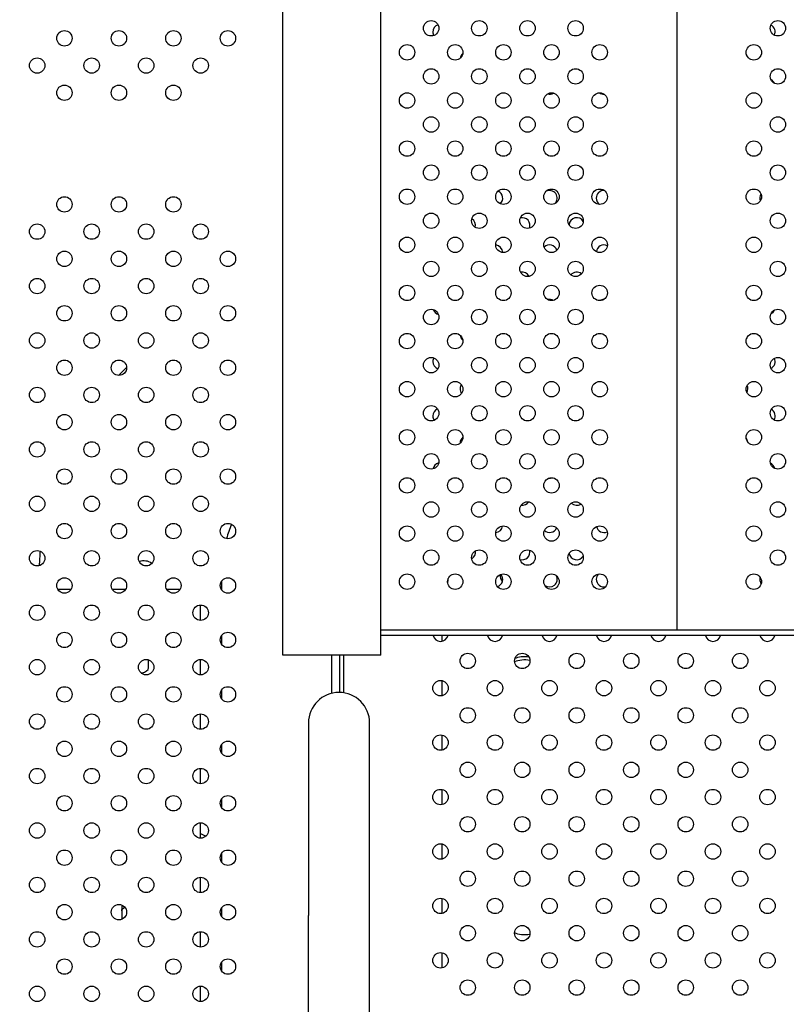
# Model space of a CAD drawing. Units: millimetres. Extents: x 27461.4 to 27490.5, y 14553.2 to 14579.6.
# Drawn here: x 27473.8 to 27474.2, y 14563.7 to 14564.2 of the extents above; entities that cross this region are included whole.
import ezdxf

# ---------------------------------------------------------------- set-up
doc = ezdxf.new("R2010")
doc.units = ezdxf.units.MM
doc.styles.get("Standard").update_dxf_attribs({"font": 'arial.ttf'})
doc.dimstyles.new('ISO-25', dxfattribs={"dimtxt": 2.5, "dimasz": 2.5, "dimexe": 1.25, "dimexo": 0.625, "dimtad": 1, "dimtxsty": 'Standard', "dimcen": 2.5, "dimadec": 0, "dimazin": 0, "dimtfac": 1, "dimtmove": 0, "dimatfit": 3, "dimfxl": 1, "dimarcsym": 0})

# ---------------------------------------------------------------- blocks, each defined once
blk = doc.blocks.new('*D1')
at = {"color": 0, "lineweight": -2, "transparency": 16777216}
for p, q in [((27478.70754297395, 14564.36663362223), (27478.70754297395, 14553.22572694697)), ((27464.67445855402, 14564.00133711683), (27464.67445855402, 14553.22572694697)), ((27467.17445855402, 14554.47572694697), (27476.20754297395, 14554.47572694697))]:
    blk.add_line(p, q, dxfattribs=at)
at = {"color": 0, "transparency": 16777216}
for points in [[(27467.17445855402, 14554.89239361364), (27467.17445855402, 14554.05906028031), (27464.67445855402, 14554.47572694697)], [(27476.20754297395, 14554.89239361364), (27476.20754297395, 14554.05906028031), (27478.70754297395, 14554.47572694697)]]:
    blk.add_solid(points, dxfattribs=at)
at = {"layer": 'Defpoints', "color": 0, "transparency": 16777216}
for p in [(27478.70754297395, 14564.99163362223), (27464.67445855402, 14564.62633711683), (27478.70754297395, 14554.47572694697)]:
    blk.add_point(p, dxfattribs=at)
at = {"color": 0, "transparency": 16777216, "insert": (27471.69100076398, 14556.60311439581), "char_height": 2.5, "attachment_point": 5}
blk.add_mtext('14,03', dxfattribs=at)
blk = doc.blocks.new('*D2')
at = {"color": 0, "lineweight": -2, "transparency": 16777216}
for p, q in [((27489.25134137862, 14569.2851217359), (27489.25134137862, 14579.63471245896)), ((27474.46782920879, 14566.7851217359), (27490.50134137862, 14566.7851217359)), ((27489.25134137862, 14562.70270157215), (27489.25134137862, 14566.7851217359)), ((27478.23155108675, 14562.70270157215), (27490.50134137862, 14562.70270157215)), ((27489.25134137862, 14560.20270157215), (27489.25134137862, 14557.70270157215))]:
    blk.add_line(p, q, dxfattribs=at)
at = {"color": 0, "transparency": 16777216}
for points in [[(27488.83467471195, 14569.2851217359), (27489.66800804529, 14569.2851217359), (27489.25134137862, 14566.7851217359)], [(27488.83467471195, 14560.20270157215), (27489.66800804529, 14560.20270157215), (27489.25134137862, 14562.70270157215)]]:
    blk.add_solid(points, dxfattribs=at)
at = {"layer": 'Defpoints', "color": 0, "transparency": 16777216}
for p in [(27473.84282920879, 14566.7851217359), (27489.25134137862, 14566.7851217359), (27477.60655108675, 14562.70270157215)]:
    blk.add_point(p, dxfattribs=at)
at = {"color": 0, "transparency": 16777216, "insert": (27487.12395392978, 14575.70991709742), "char_height": 2.5, "attachment_point": 5, "rotation": 90}
blk.add_mtext('4,08', dxfattribs=at)

msp = doc.modelspace()

# ---------------------------------------------------------------- linework, layer by layer
for p, q in [((27474.02924284587, 14563.89436979592), (27474.02924284587, 14564.64682933656)), ((27473.97844284587, 14563.89436979592), (27473.97844284587, 14564.58191543304)), ((27474.18284284587, 14564.40753299297), (27474.18284284587, 14563.90753299297)), ((27473.94669147712, 14563.92807958556), (27473.94669147712, 14563.93300660291)), ((27473.86837222055, 14563.92840749092), (27473.86160784371, 14563.92840749092)), ((27473.89665649179, 14563.92840749092), (27473.88989211496, 14563.92840749092)), ((27473.92494076304, 14563.92840749092), (27473.91817638621, 14563.92840749092)), ((27473.93569692865, 14563.9124009604), (27473.93569692865, 14563.92040095682)), ((27474.02924284587, 14563.90753299295), (27474.54409284587, 14563.90753299256)), ((27473.94669147712, 14563.89979531432), (27473.94669147712, 14563.90472233166)), ((27474.54409284587, 14563.90453299418), (27474.02924284587, 14563.90453299456)), ((27474.06099147712, 14563.90156627405), (27474.06099147712, 14563.90453299454)), ((27473.90869692865, 14563.88775905203), (27473.90869692865, 14563.89190619212)), ((27473.93569692865, 14563.88411668915), (27473.93569692865, 14563.89211668558)), ((27474.02924284587, 14563.89436979592), (27473.97844284587, 14563.89436979592)), ((27474.00384284587, 14563.87455569429), (27474.00384284587, 14563.89436979592)), ((27474.00784284587, 14563.89436979592), (27474.00784284587, 14563.87499054019)), ((27474.00984284587, 14563.89436979592), (27474.00984284587, 14563.87482611369)), ((27474.06099147712, 14563.8732820028), (27474.06099147712, 14563.88113208271)), ((27473.94669147712, 14563.87151104307), (27473.94669147712, 14563.87643806041)), ((27473.93569692865, 14563.8558324179), (27473.93569692865, 14563.86383241433)), ((27473.99166969977, 14563.85911834015), (27473.99166969977, 14563.75911834015)), ((27474.02341969977, 14563.75911834015), (27474.02341969977, 14563.85911834015)), ((27474.06099147712, 14563.84499773155), (27474.06099147712, 14563.85284781146)), ((27473.94669147712, 14563.84322677182), (27473.94669147712, 14563.84815378917)), ((27473.93569692865, 14563.82754814666), (27473.93569692865, 14563.83554814308)), ((27474.06099147712, 14563.8167134603), (27474.06099147712, 14563.82456354022)), ((27473.94669147712, 14563.81494250057), (27473.94669147712, 14563.81986951792)), ((27473.93569692865, 14563.79926387541), (27473.93569692865, 14563.80726387183)), ((27474.06099147712, 14563.78842918906), (27474.06099147712, 14563.79627926897)), ((27473.94669147712, 14563.78665822933), (27473.94669147712, 14563.79158524667)), ((27473.93569692865, 14563.77097960416), (27473.93569692865, 14563.77897960059)), ((27474.06099147712, 14563.76014491781), (27474.06099147712, 14563.76799499772)), ((27473.89469692865, 14563.76326164622), (27473.89469692865, 14563.75709899951)), ((27473.94669147712, 14563.75837395808), (27473.94669147712, 14563.76330097542)), ((27473.99166969977, 14563.64492915277), (27473.99166969977, 14563.75911834015)), ((27474.02341969977, 14563.64293390739), (27474.02341969977, 14563.75911834015)), ((27473.93569692865, 14563.74269533291), (27473.93569692865, 14563.75069532934)), ((27474.06099147712, 14563.73186064656), (27474.06099147712, 14563.73971072648)), ((27473.94669147712, 14563.73008968683), (27473.94669147712, 14563.73501670418)), ((27473.93569692865, 14563.71441106167), (27473.93569692865, 14563.72241105809))]:
    msp.add_line(p, q)
for centre in [(27474.05534284587, 14564.22003299297), (27474.08034284587, 14564.22003299297), (27474.10534284587, 14564.22003299297), (27474.13034284587, 14564.22003299297), (27474.23534284587, 14564.22003299297), (27473.86499003213, 14564.21481726422), (27473.89327430338, 14564.21481726422), (27473.92155857462, 14564.21481726422), (27473.94984284587, 14564.21481726422), (27474.04284284587, 14564.20753299297), (27474.06784284587, 14564.20753299297), (27474.09284284587, 14564.20753299297), (27474.11784284587, 14564.20753299297), (27474.14284284587, 14564.20753299297), (27474.22284284587, 14564.20753299297), (27473.85084789651, 14564.20067512859), (27473.87913216775, 14564.20067512859), (27473.907416439, 14564.20067512859), (27473.93570071025, 14564.20067512859), (27474.05534284587, 14564.19503299297), (27474.08034284587, 14564.19503299297), (27474.10534284587, 14564.19503299297), (27474.13034284587, 14564.19503299297), (27474.23534284587, 14564.19503299297), (27473.86499003213, 14564.18653299297), (27473.89327430338, 14564.18653299297), (27473.92155857462, 14564.18653299297), (27474.04284284587, 14564.18253299297), (27474.06784284587, 14564.18253299297), (27474.09284284587, 14564.18253299297), (27474.11784284587, 14564.18253299297), (27474.14284284587, 14564.18253299297), (27474.22284284587, 14564.18253299297), (27474.05534284587, 14564.17003299297), (27474.08034284587, 14564.17003299297), (27474.10534284587, 14564.17003299297), (27474.13034284587, 14564.17003299297), (27474.23534284587, 14564.17003299297), (27474.04284284587, 14564.15753299297), (27474.06784284587, 14564.15753299297), (27474.09284284587, 14564.15753299297), (27474.11784284587, 14564.15753299297), (27474.14284284587, 14564.15753299297), (27474.22284284587, 14564.15753299297), (27474.05534284587, 14564.14503299297), (27474.08034284587, 14564.14503299297), (27474.10534284587, 14564.14503299297), (27474.13034284587, 14564.14503299297), (27474.23534284587, 14564.14503299297), (27474.04284284587, 14564.13253299297), (27474.06784284587, 14564.13253299297), (27474.09284284587, 14564.13253299297), (27474.11784284587, 14564.13253299297), (27474.14284284587, 14564.13253299297), (27474.22284284587, 14564.13253299297), (27473.86499003213, 14564.12853299297), (27473.89327430338, 14564.12853299297), (27473.92155857462, 14564.12853299297), (27474.05534284587, 14564.12003299297), (27474.08034284587, 14564.12003299297), (27474.10534284587, 14564.12003299297), (27474.13034284587, 14564.12003299297), (27474.23534284587, 14564.12003299297), (27473.85084789651, 14564.11439085734), (27473.87913216775, 14564.11439085734), (27473.907416439, 14564.11439085734), (27473.93570071025, 14564.11439085734), (27474.04284284587, 14564.10753299297), (27474.06784284587, 14564.10753299297), (27474.09284284587, 14564.10753299297), (27474.11784284587, 14564.10753299297), (27474.14284284587, 14564.10753299297), (27474.22284284587, 14564.10753299297), (27473.86499003213, 14564.10024872172), (27473.89327430338, 14564.10024872172), (27473.92155857462, 14564.10024872172), (27473.94984284587, 14564.10024872172), (27474.05534284587, 14564.09503299297), (27474.08034284587, 14564.09503299297), (27474.10534284587, 14564.09503299297), (27474.13034284587, 14564.09503299297), (27474.23534284587, 14564.09503299297), (27473.85084789651, 14564.0861065861), (27473.87913216775, 14564.0861065861), (27473.907416439, 14564.0861065861), (27473.93570071025, 14564.0861065861), (27474.04284284587, 14564.08253299297), (27474.06784284587, 14564.08253299297), (27474.09284284587, 14564.08253299297), (27474.11784284587, 14564.08253299297), (27474.14284284587, 14564.08253299297), (27474.22284284587, 14564.08253299297), (27473.86499003213, 14564.07196445047), (27473.89327430338, 14564.07196445047), (27473.92155857462, 14564.07196445047), (27473.94984284587, 14564.07196445047), (27474.05534284587, 14564.07003299297), (27474.08034284587, 14564.07003299297), (27474.10534284587, 14564.07003299297), (27474.13034284587, 14564.07003299297), (27474.23534284587, 14564.07003299297), (27473.85084789651, 14564.05782231485), (27473.87913216775, 14564.05782231485), (27473.907416439, 14564.05782231485), (27473.93570071025, 14564.05782231485), (27474.04284284587, 14564.05753299297), (27474.06784284587, 14564.05753299297), (27474.09284284587, 14564.05753299297), (27474.11784284587, 14564.05753299297), (27474.14284284587, 14564.05753299297), (27474.22284284587, 14564.05753299297), (27473.86499003213, 14564.04368017923), (27473.89327430338, 14564.04368017923), (27473.92155857462, 14564.04368017923), (27473.94984284587, 14564.04368017923), (27474.05534284587, 14564.04503299297), (27474.08034284587, 14564.04503299297), (27474.10534284587, 14564.04503299297), (27474.13034284587, 14564.04503299297), (27474.23534284587, 14564.04503299297), (27474.04284284587, 14564.03253299297), (27474.06784284587, 14564.03253299297), (27474.09284284587, 14564.03253299297), (27474.11784284587, 14564.03253299297), (27474.14284284587, 14564.03253299297), (27474.22284284587, 14564.03253299297), (27473.85084789651, 14564.0295380436), (27473.87913216775, 14564.0295380436), (27473.907416439, 14564.0295380436), (27473.93570071025, 14564.0295380436), (27474.05534284587, 14564.02003299297), (27474.08034284587, 14564.02003299297), (27474.10534284587, 14564.02003299297), (27474.13034284587, 14564.02003299297), (27474.23534284587, 14564.02003299297), (27473.86499003213, 14564.01539590798), (27473.89327430338, 14564.01539590798), (27473.92155857462, 14564.01539590798), (27473.94984284587, 14564.01539590798), (27474.04284284587, 14564.00753299297), (27474.06784284587, 14564.00753299297), (27474.09284284587, 14564.00753299297), (27474.11784284587, 14564.00753299297), (27474.14284284587, 14564.00753299297), (27474.22284284587, 14564.00753299297), (27473.85084789651, 14564.00125377235), (27473.87913216775, 14564.00125377235), (27473.907416439, 14564.00125377235), (27473.93570071025, 14564.00125377235), (27474.05534284587, 14563.99503299297), (27474.08034284587, 14563.99503299297), (27474.10534284587, 14563.99503299297), (27474.13034284587, 14563.99503299297), (27474.23534284587, 14563.99503299297), (27473.86499003213, 14563.98711163673), (27473.89327430338, 14563.98711163673), (27473.92155857462, 14563.98711163673), (27473.94984284587, 14563.98711163673), (27474.04284284587, 14563.98253299297), (27474.06784284587, 14563.98253299297), (27474.09284284587, 14563.98253299297), (27474.11784284587, 14563.98253299297), (27474.14284284587, 14563.98253299297), (27474.22284284587, 14563.98253299297), (27473.85084789651, 14563.97296950111), (27473.87913216775, 14563.97296950111), (27473.907416439, 14563.97296950111), (27473.93570071025, 14563.97296950111), (27474.05534284587, 14563.97003299297), (27474.08034284587, 14563.97003299297), (27474.10534284587, 14563.97003299297), (27474.13034284587, 14563.97003299297), (27474.23534284587, 14563.97003299297), (27473.86499003213, 14563.95882736548), (27473.89327430338, 14563.95882736548), (27473.92155857462, 14563.95882736548), (27473.94984284587, 14563.95882736548), (27474.04284284587, 14563.95753299297), (27474.06784284587, 14563.95753299297), (27474.09284284587, 14563.95753299297), (27474.11784284587, 14563.95753299297), (27474.14284284587, 14563.95753299297), (27474.22284284587, 14563.95753299297), (27473.85084789651, 14563.94468522986), (27473.87913216775, 14563.94468522986), (27473.907416439, 14563.94468522986), (27473.93570071025, 14563.94468522986), (27474.05534284587, 14563.94503299297), (27474.08034284587, 14563.94503299297), (27474.10534284587, 14563.94503299297), (27474.13034284587, 14563.94503299297), (27474.23534284587, 14563.94503299297), (27474.04284284587, 14563.93253299297), (27474.06784284587, 14563.93253299297), (27474.09284284587, 14563.93253299297), (27474.11784284587, 14563.93253299297), (27474.14284284587, 14563.93253299297), (27474.22284284587, 14563.93253299297), (27473.86499003213, 14563.93054309423), (27473.89327430338, 14563.93054309423), (27473.92155857462, 14563.93054309423), (27473.94984284587, 14563.93054309423), (27473.85084789651, 14563.91640095861), (27473.87913216775, 14563.91640095861), (27473.907416439, 14563.91640095861), (27473.93570071025, 14563.91640095861), (27473.86499003213, 14563.90225882299), (27473.89327430338, 14563.90225882299), (27473.92155857462, 14563.90225882299), (27473.94984284587, 14563.90225882299), (27473.85084789651, 14563.88811668737), (27473.87913216775, 14563.88811668737), (27473.907416439, 14563.88811668737), (27473.93570071025, 14563.88811668737), (27474.07436285899, 14563.89134917838), (27474.10264713024, 14563.89134917838), (27474.13093140149, 14563.89134917838), (27474.15921567273, 14563.89134917838), (27474.18749994398, 14563.89134917838), (27474.21578421523, 14563.89134917838), (27474.06022072337, 14563.87720704276), (27474.08850499462, 14563.87720704275), (27474.11678926586, 14563.87720704275), (27474.14507353711, 14563.87720704275), (27474.17335780836, 14563.87720704275), (27474.20164207961, 14563.87720704275), (27474.22992635085, 14563.87720704275), (27473.86499003213, 14563.87397455174), (27473.89327430338, 14563.87397455174), (27473.92155857462, 14563.87397455174), (27473.94984284587, 14563.87397455174), (27474.07436285899, 14563.86306490713), (27474.10264713024, 14563.86306490713), (27474.13093140149, 14563.86306490713), (27474.15921567273, 14563.86306490713), (27474.18749994398, 14563.86306490713), (27474.21578421523, 14563.86306490713), (27473.85084789651, 14563.85983241612), (27473.87913216775, 14563.85983241612), (27473.907416439, 14563.85983241612), (27473.93570071025, 14563.85983241612), (27473.86499003213, 14563.84569028049), (27473.89327430338, 14563.84569028049), (27473.92155857462, 14563.84569028049), (27473.94984284587, 14563.84569028049), (27474.06022072337, 14563.84892277151), (27474.08850499462, 14563.84892277151), (27474.11678926586, 14563.84892277151), (27474.14507353711, 14563.84892277151), (27474.17335780836, 14563.84892277151), (27474.20164207961, 14563.84892277151), (27474.22992635085, 14563.84892277151), (27473.85084789651, 14563.83154814487), (27473.87913216775, 14563.83154814487), (27473.907416439, 14563.83154814487), (27473.93570071025, 14563.83154814487), (27474.07436285899, 14563.83478063589), (27474.10264713024, 14563.83478063588), (27474.13093140149, 14563.83478063588), (27474.15921567273, 14563.83478063588), (27474.18749994398, 14563.83478063588), (27474.21578421523, 14563.83478063588), (27474.06022072337, 14563.82063850026), (27474.08850499462, 14563.82063850026), (27474.11678926586, 14563.82063850026), (27474.14507353711, 14563.82063850026), (27474.17335780836, 14563.82063850026), (27474.20164207961, 14563.82063850026), (27474.22992635085, 14563.82063850026), (27473.86499003213, 14563.81740600925), (27473.89327430338, 14563.81740600925), (27473.92155857462, 14563.81740600925), (27473.94984284587, 14563.81740600925), (27474.07436285899, 14563.80649636464), (27474.10264713024, 14563.80649636464), (27474.13093140149, 14563.80649636464), (27474.15921567273, 14563.80649636464), (27474.18749994398, 14563.80649636464), (27474.21578421523, 14563.80649636463), (27473.85084789651, 14563.80326387362), (27473.87913216775, 14563.80326387362), (27473.907416439, 14563.80326387362), (27473.93570071025, 14563.80326387362), (27474.06022072337, 14563.79235422901), (27474.08850499462, 14563.79235422901), (27474.11678926586, 14563.79235422901), (27474.14507353711, 14563.79235422901), (27474.17335780836, 14563.79235422901), (27474.2016420796, 14563.79235422901), (27474.22992635085, 14563.79235422901), (27473.86499003213, 14563.789121738), (27473.89327430338, 14563.789121738), (27473.92155857462, 14563.789121738), (27473.94984284587, 14563.789121738), (27473.85084789651, 14563.77497960237), (27473.87913216775, 14563.77497960237), (27473.907416439, 14563.77497960237), (27473.93570071025, 14563.77497960237), (27474.07436285899, 14563.77821209339), (27474.10264713024, 14563.77821209339), (27474.13093140149, 14563.77821209339), (27474.15921567273, 14563.77821209339), (27474.18749994398, 14563.77821209339), (27474.21578421523, 14563.77821209339), (27474.06022072337, 14563.76406995777), (27474.08850499462, 14563.76406995777), (27474.11678926586, 14563.76406995776), (27474.14507353711, 14563.76406995776), (27474.17335780835, 14563.76406995776), (27474.2016420796, 14563.76406995776), (27474.22992635085, 14563.76406995776), (27473.86499003213, 14563.76083746675), (27473.89327430338, 14563.76083746675), (27473.92155857462, 14563.76083746675), (27473.94984284587, 14563.76083746675), (27474.07436285899, 14563.74992782214), (27474.10264713024, 14563.74992782214), (27474.13093140148, 14563.74992782214), (27474.15921567273, 14563.74992782214), (27474.18749994398, 14563.74992782214), (27474.21578421523, 14563.74992782214), (27473.85084789651, 14563.74669533113), (27473.87913216775, 14563.74669533113), (27473.907416439, 14563.74669533113), (27473.93570071025, 14563.74669533113), (27474.06022072336, 14563.73578568652), (27474.08850499461, 14563.73578568652), (27474.11678926586, 14563.73578568652), (27474.14507353711, 14563.73578568652), (27474.17335780835, 14563.73578568652), (27474.2016420796, 14563.73578568652), (27474.22992635085, 14563.73578568652), (27473.86499003213, 14563.7325531955), (27473.89327430338, 14563.7325531955), (27473.92155857462, 14563.7325531955), (27473.94984284587, 14563.7325531955), (27473.85084789651, 14563.71841105988), (27473.87913216775, 14563.71841105988), (27473.907416439, 14563.71841105988), (27473.93570071025, 14563.71841105988), (27474.07436285899, 14563.72164355089), (27474.10264713024, 14563.72164355089), (27474.13093140148, 14563.72164355089), (27474.15921567273, 14563.72164355089), (27474.18749994398, 14563.72164355089), (27474.21578421523, 14563.72164355089)]:
    msp.add_circle(centre, 0.004)
for centre, radius, start, end in [((27474.06022072337, 14564.21804975521), 0.003999999999992724, 109.0375014873169, 180), ((27474.06022072337, 14564.21804975521), 0.004000000000068496, 180, 206.7113422421653), ((27474.22992635086, 14564.21804975521), 0.003999999999997436, 336.2488338136809, 63.97135318288265), ((27474.074362859, 14564.20390761959), 0.003999999999999569, 129.7552847948432, 172.0932929062472), ((27474.21578421523, 14564.20390761959), 0.003999999999924107, 19.88863737222327, 34.48220657590574), ((27474.22992635086, 14564.18976548397), 0.004000000000029869, 25.01099135818216, 63.39115897782779), ((27474.11678926587, 14564.18976548396), 0.003999999999998704, 254.2963256765872, 302.2799943363567), ((27474.14507353711, 14564.18976548396), 0.003999999999998527, 233.9587811421493, 271.758930125845), ((27474.08850499462, 14564.13176548398), 0.003999999999997686, 313.4455185708638, 66.62182380049647), ((27474.11678926587, 14564.13176548398), 0.004000000000002292, 315.4498925463413, 116.6950747961926), ((27474.14507353711, 14564.13176548398), 0.003999999999996362, 88.16362641782466, 180), ((27474.14507353711, 14564.13176548398), 0.004000000000002344, 180, 233.8629944476097), ((27474.22992635086, 14564.13176548398), 0.004000000000029104, 146.7673598548284, 180), ((27474.22992635086, 14564.13176548398), 0.004000000000025428, 180, 200.8647126839926), ((27474.074362859, 14564.11762334836), 0.003999999999995686, 345.6445337767423, 58.24955334389829), ((27474.10264713024, 14564.11762334836), 0.003999999999999663, 338.6625201048502, 104.9232253737517), ((27474.13093140149, 14564.11762334836), 0.003999999999999327, 31.7886056928821, 175.6629012144292), ((27474.08850499462, 14564.10348121273), 0.004000000000002907, 0.9471433523616312, 85.14700828467748), ((27474.11678926587, 14564.10348121273), 0.004000000000001792, 16.97911540685516, 133.8693490563655), ((27474.14507353711, 14564.10348121273), 0.003999999999995477, 64.15574238133787, 173.5138667726162), ((27474.10264713024, 14564.08933907711), 0.004000000000001784, 26.61559365884504, 102.71510818334), ((27474.13093140149, 14564.08933907711), 0.00400000000000326, 51.58824756481046, 140.2146726430453), ((27474.11678926587, 14564.07519694149), 0.003999999999994342, 59.70997384512781, 103.9445247600984), ((27474.14507353711, 14564.07519694149), 0.00400000000000403, 90.34117671895261, 123.484967926511), ((27474.06022072337, 14564.07519694149), 0.004000000000014201, 199.2473789891679, 254.0162167461337), ((27474.22992635086, 14564.07519694149), 0.00399999999997639, 295.6690064942795, 337.0656806285438), ((27474.074362859, 14564.06105480586), 0.003999999999990624, 186.2407233808901, 230.511054751294), ((27474.21578421523, 14564.06105480586), 0.004000000000014387, 323.9038220101801, 343.0635540702746), ((27474.00184419807, 14563.93633645454), 0.1499999999746728, 127.4728898957715, 128.2410748786357), ((27474.06022072337, 14564.04691267024), 0.004000000000032742, 151.8754239690209, 180), ((27474.06022072337, 14564.04691267024), 0.004000000000005792, 180, 250.2726504480004), ((27474.22992635085, 14564.04691267024), 0.004000000000000715, 296.6421743872168, 25.0813788606674), ((27474.00184419809, 14563.93633645452), 0.1500000000021232, 134.1998888614893, 136.4508677350439), ((27474.074362859, 14564.03277053462), 0.003999999999985448, 146.7275408166894, 180), ((27474.21578421523, 14564.03277053461), 0.004000000000007669, 330.0580179680087, 26.08712687049429), ((27474.074362859, 14564.03277053462), 0.004000000000022492, 180, 217.4454928376691), ((27474.06022072337, 14564.01862839899), 0.004, 113.3197835367722, 180), ((27474.06022072337, 14564.01862839899), 0.00400000000000386, 180, 214.5525077654672), ((27474.22992635085, 14564.01862839899), 0.003999999999995419, 328.9210003082486, 60.15420354997543), ((27474.074362859, 14564.00448626337), 0.003999999999992724, 129.0584686203495, 180), ((27474.07436285898, 14564.00448626337), 0.003999999982304854, 180, 180.8492092439013), ((27474.21578421523, 14564.00448626337), 0.004000000000031087, 7.294755951879172, 39.39837350209348), ((27474.06022072337, 14563.99034412775), 0.003999999999986583, 103.8846264649018, 168.3790900447858), ((27474.22992635085, 14563.99034412774), 0.003999999999998204, 14.45538848347878, 67.30773743088267), ((27474.11678926587, 14563.99034412774), 0.00399999999993778, 267.8233018378241, 287.5402923096253), ((27474.10264713024, 14563.97620199212), 0.004000000000006586, 260.906669885122, 326.3018491257437), ((27474.13093140149, 14563.97620199212), 0.004000000000000673, 225.3213438533427, 303.7789969664402), ((27474.08850499462, 14563.9620598565), 0.004000000000004442, 275.3805726179629, 352.1764914818369), ((27474.11678926586, 14563.9620598565), 0.003999999999996955, 228.6213533589144, 337.5821493656492), ((27474.14507353711, 14563.9620598565), 0.003999999999999808, 192.8787151615433, 294.6561252643735), ((27474.00184419809, 14563.93633645452), 0.1499999999970985, 175.3869029227933, 178.2836304484511), ((27474.074362859, 14563.94791772087), 0.004000000000000438, 300.3387680588755, 8.156185242709439), ((27474.10264713024, 14563.94791772087), 0.003999999999999631, 252.6329060118625, 13.48730667931773), ((27474.13093140149, 14563.94791772087), 0.003999999999999556, 190.0620375185301, 326.8749892312821), ((27473.90624277225, 14563.93633645452), 0.007000000000000115, 53.85684177451908, 110.1388122847288), ((27474.06022072337, 14563.93377558525), 0.003999999999954079, 335.6123773178212, 5.869304289967714), ((27474.08850499462, 14563.93377558525), 0.004000000000002946, 288.3510719407239, 39.67984646359221), ((27474.09808341924, 14563.93633645452), 0.007000000000000772, 181.7162915609786, 213.8936939451826), ((27474.11678926586, 14563.93377558525), 0.003999999999996352, 232.0442111722531, 28.54426146476762), ((27474.14507353711, 14563.93377558525), 0.004000000000003638, 137.7330009518114, 180), ((27474.14507353711, 14563.93377558525), 0.004000000000001384, 180, 280.5064259728597), ((27474.22992635085, 14563.93377558525), 0.004000000000116416, 163.9711141254996, 180), ((27474.22992635085, 14563.93377558525), 0.003999999999985571, 180, 215.9281321514924), ((27474.06022072337, 14563.905491314), 0.003999999999999023, 193.8617450285358, 346.1382549714642), ((27474.08850499462, 14563.905491314), 0.003999999999998556, 193.8617452309061, 346.1382546679087), ((27474.11678926586, 14563.905491314), 0.00399999999999958, 193.8617455843999, 346.138254314415), ((27474.14507353711, 14563.905491314), 0.004000000000002208, 193.8617458879554, 346.1382540108594), ((27474.17335780836, 14563.905491314), 0.004000000000003232, 193.8617461915109, 346.1382537073039), ((27474.20164207961, 14563.905491314), 0.004000000000001321, 193.8617465450046, 346.1382533538102), ((27474.22992635085, 14563.905491314), 0.004000000000000854, 193.8617468485601, 346.1382531514399), ((27474.00754469977, 14563.85911834015), 0.015875, 0, 180), ((27474.00184419808, 14563.93633645451), 0.1499999999883314, 243.8334596342421, 245.0090316398264)]:
    msp.add_arc(centre, radius, start, end)
for centre, major_axis, ratio, start_param, end_param in [((27474.00384147712, 14563.93633645453), (-7.811830786225488e-18, -0.06378843917825441), 0.895930371337296, -1.991433567011136, -1.865854923339032), ((27474.10399418327, 14563.88881532619), (-0.007, 4.983702933299816e-17), 0.4383711472018365, -1.957671537939044, -0.7094330088752082), ((27473.90169692865, 14563.88775905203), (0.007, 8.572527594031473e-19), 0.4383711472018365, -1.099093577258546, 0), ((27473.90169692865, 14563.76326164622), (-0.007, -4.368594984244844e-17), 0.4383711472018365, -0.3671753212659818, -3.108624468950438e-14)]:
    msp.add_ellipse(centre, major_axis=major_axis, ratio=ratio, start_param=start_param, end_param=end_param)
at = {"extrusion": (0, 0, -1)}
for centre, major_axis, start_param, end_param in [((27474.10399418327, 14563.89061287623), (0.007, -4.983702933299816e-17), -2.388721033429444, -1.282558607031554), ((27473.90169692865, 14563.76146409617), (0.007, 4.368594984244844e-17), -3.141592653589762, -2.446507186011628), ((27474.10399418327, 14563.75208759372), (-0.007, -3.114814333312385e-18), -1.950249613066015, -0.702386020921932)]:
    msp.add_ellipse(centre, major_axis=major_axis, ratio=0.4383711472018365, start_param=start_param, end_param=end_param, dxfattribs=at)

# ---------------------------------------------------------------- dimensions: what is measured, and where the dimension line sits
dim = msp.add_linear_dim(base=(27489.25134137862, 14566.7851217359), p1=(27477.60655108674, 14562.70270157214), p2=(27473.84282920877, 14566.78512173589), angle=90, dimstyle='ISO-25')
dim.commit()
dim.dimension.update_dxf_attribs({"geometry": '*D2', "text_midpoint": (27487.12395392978, 14575.70991709742)})
dim = msp.add_linear_dim(base=(27478.70754297395, 14554.47572694697), p1=(27464.67445855402, 14564.62633711683), p2=(27478.70754297395, 14564.99163362223), dimstyle='ISO-25')
dim.commit()
dim.dimension.update_dxf_attribs({"geometry": '*D1', "text_midpoint": (27471.69100076398, 14556.60311439581)})

doc.saveas('drawing.dxf')
